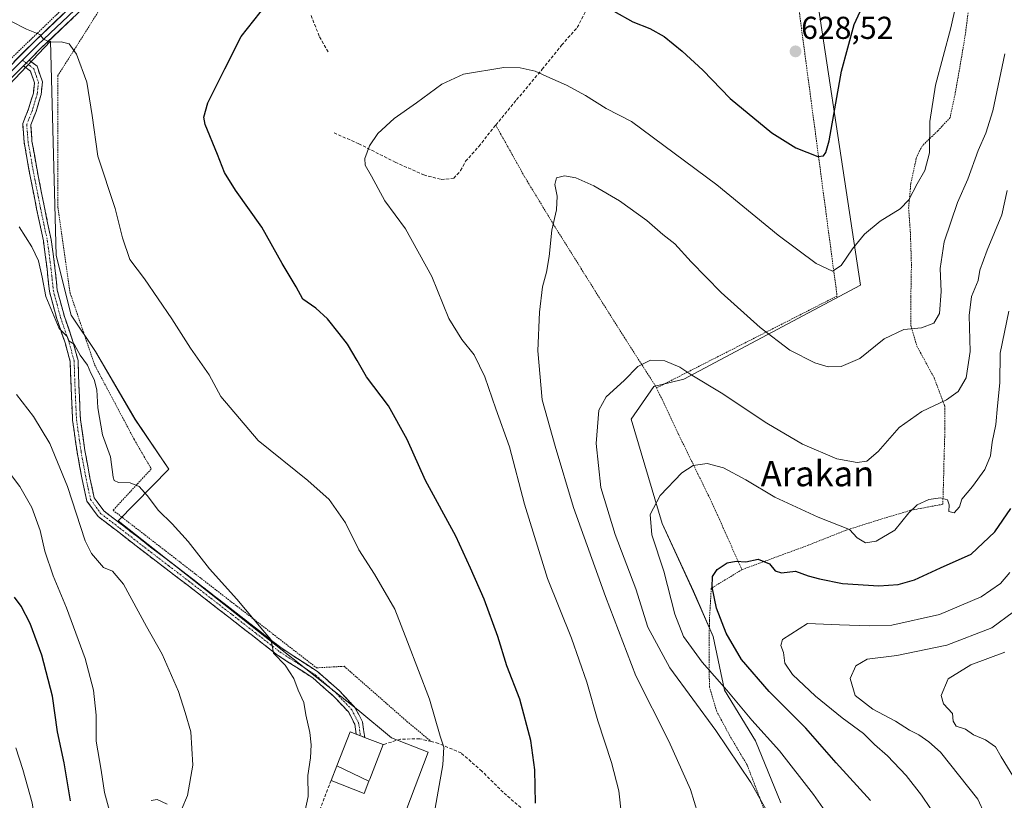
# Model space of a CAD drawing. Units: metres. Extents: x 613464 to 616905, y 4777959 to 4780330.
# Drawn here: x 616115 to 616426, y 4779898 to 4780145 of the extents above; entities that cross this region are included whole.
import ezdxf
from ezdxf.enums import TextEntityAlignment as Align

# ---------------------------------------------------------------- set-up
doc = ezdxf.new("R2010")
doc.units = ezdxf.units.M
doc.header["$MEASUREMENT"] = 0
for name, pattern in [('TRAZO_Y_PUNTO', [1, 0.5, -0.25, 0, -0.25]), ('TRAZOS', [0.75, 0.5, -0.25]), ('TRAZOSX2', [1.5, 1, -0.5])]:
    doc.linetypes.add(name, pattern=pattern)
for name, color, linetype, lineweight in [('Alambrada', 19, 'TRAZOS', 0), ('Camino', 19, 'TRAZOSX2', 0), ('Camino Cxs', 19, 'Continuous', 0), ('Camino eje', 19, 'TRAZO_Y_PUNTO', 0), ('Carátula', 7, 'Continuous', 5), ('Curva de nivel maestra', 36, 'Continuous', 30), ('Curva de nivel normal', 36, 'Continuous', 0), ('Edificación', 1, 'Continuous', 13), ('Edificación Cxs', 1, 'Continuous', 13), ('Layer 0', 7, 'Continuous', 0), ('Muro lineal', 1, 'TRAZOSX2', 13), ('Pastizal CxS', 92, 'Continuous', 0), ('Prado CxS', 92, 'Continuous', 0), ('Punto de cota en terreno', 7, 'Continuous', 0), ('Rótulo de punto de cota en terreno', 19, 'Continuous', 0), ('Texto cartográfico', 19, 'Continuous', 0)]:
    doc.layers.add(name, color=color, linetype=linetype, lineweight=lineweight)
doc.styles.add('Arial', font='txt', dxfattribs={"height": 0.2})

# ---------------------------------------------------------------- blocks, each defined once
blk = doc.blocks.new('*U151')
at = {"layer": 'Pastizal CxS', "color": 92, "linetype": 'Continuous', "lineweight": 0}
for points in [[(616107.9755, 4780120.2713, 632.0521), (616124.9041, 4780138.0907, 630.2932), (616126.6859, 4780070.3777, 633.5671), (616131.4491, 4780051.5829, 634.2972), (616139.1599, 4780040.0847, 634.0671), (616151.6333, 4780018.7017, 632.3871), (616162.3331, 4780002.8809, 633.135), (616146.2875, 4779986.6275, 637.4732), (616222.0201, 4779926.9325, 633.2261), (616232.7117, 4779918.0227, 631.9882), (616244.2943, 4779913.5679, 630.2903), (616237.1665, 4779894.8577, 630.8998)], [(616355.6657, 4779897.5303, 608.6916), (616347.6473, 4779917.1317, 606.9933), (616337.8459, 4779933.1689, 605.7878), (616334.2825, 4779950.0979, 601.6405), (616328.0455, 4779964.3529, 601.4482), (616318.2449, 4779985.7359, 603.4744), (616308.4441, 4780018.7009, 607.9815), (616315.5677, 4780029.0131, 608.4229), (616325.0707, 4780031.3891, 609.0267), (616380.9003, 4780061.0853, 617.455), (616363.0821, 4780178.6835, 629.0592)]]:
    blk.add_polyline3d(points, dxfattribs=at)
blk = doc.blocks.new('*U173')
at = {"layer": 'Pastizal CxS', "color": 92, "linetype": 'Continuous', "lineweight": 0}
for points in [[(616107.98, 4780120.27, 632.05), (616124.9, 4780138.09, 630.29), (616126.69, 4780070.38, 633.57), (616131.45, 4780051.58, 634.3), (616139.16, 4780040.08, 634.07), (616151.63, 4780018.7, 632.39), (616162.33, 4780002.88, 633.13), (616146.29, 4779986.63, 637.47), (616222.02, 4779926.93, 633.23), (616232.71, 4779918.02, 631.99), (616244.29, 4779913.57, 630.29), (616237.17, 4779894.86, 630.9)], [(616355.67, 4779897.53, 608.69), (616347.65, 4779917.13, 606.99), (616337.85, 4779933.17, 605.79), (616334.28, 4779950.1, 601.64), (616328.05, 4779964.35, 601.45), (616318.24, 4779985.74, 603.47), (616308.44, 4780018.7, 607.98), (616315.57, 4780029.01, 608.42), (616325.07, 4780031.39, 609.03), (616380.9, 4780061.09, 617.45), (616363.08, 4780178.68, 629.06)]]:
    blk.add_polyline3d(points, dxfattribs=at)
blk = doc.blocks.new('*U185')
at = {"layer": 'Prado CxS', "color": 92, "linetype": 'Continuous', "lineweight": 0}
for points in [[(616107.98, 4780120.27, 632.05), (616124.9, 4780138.09, 630.29), (616126.69, 4780070.38, 633.57), (616131.45, 4780051.58, 634.3), (616139.16, 4780040.08, 634.07), (616151.63, 4780018.7, 632.39), (616162.33, 4780002.88, 633.13), (616146.29, 4779986.63, 637.47), (616222.02, 4779926.93, 633.23), (616232.71, 4779918.02, 631.99), (616244.29, 4779913.57, 630.29), (616237.17, 4779894.86, 630.9)], [(616355.67, 4779897.53, 608.69), (616347.65, 4779917.13, 606.99), (616337.85, 4779933.17, 605.79), (616334.28, 4779950.1, 601.64), (616328.05, 4779964.35, 601.45), (616318.24, 4779985.74, 603.47), (616308.44, 4780018.7, 607.98), (616315.57, 4780029.01, 608.42), (616325.07, 4780031.39, 609.03), (616380.9, 4780061.09, 617.45), (616363.08, 4780178.68, 629.06)]]:
    blk.add_polyline3d(points, dxfattribs=at)
blk = doc.blocks.new('5PATER')
at = {"layer": 'Carátula', "linetype": 'Continuous', "lineweight": 5}
h = blk.add_hatch(color=250, dxfattribs=at)
edge = h.paths.add_edge_path()
edge.add_ellipse((0, 0.01), major_axis=(-1.33, -1.34), ratio=0.999422, start_angle=0, end_angle=360)

msp = doc.modelspace()

# ---------------------------------------------------------------- linework, layer by layer
at = {"layer": 'Alambrada', "color": 19, "linetype": 'TRAZOS', "lineweight": 0}
for points in [[(616056.64, 4780085.49, 637.76), (616082.93, 4780095.36, 634.88), (616085.06, 4780097.3, 634.59), (616100.91, 4780120.12, 632.12), (616107.29, 4780127.66, 631.38), (616131.83, 4780151.26, 628.94), (616139.56, 4780159.97, 628.82), (616158.12, 4780186.85, 628.71), (616176.08, 4780221.09, 629.58), (616185.17, 4780233.66, 629.99), (616204.69, 4780260.16, 630.56), (616220.51, 4780284.05, 632.02), (616196.94, 4780293.1, 627.75), (616171.87, 4780302.35, 620.93), (616160.85, 4780287.07, 622.02), (616134.18, 4780261.92, 624.57), (616119.49, 4780247.22, 623.68), (616073.3, 4780197.68, 622.83), (616056.23, 4780179.64, 623.63), (616036.35, 4780163.79, 626.05), (616051.19, 4780134.19, 630.52), (616040.23, 4780117.42, 632.51), (616056.64, 4780085.49, 637.76)], [(616193.91, 4780234.08, 630.44), (616190.05, 4780227.31, 630.18), (616185.22, 4780221.99, 630.02), (616169.76, 4780194.43, 628.88), (616152.37, 4780166.87, 628.66), (616127.24, 4780127.22, 630.68), (616127.26, 4780085.65, 632.76), (616131.14, 4780058.58, 633.78), (616138.88, 4780035.86, 634.42), (616151.46, 4780012.18, 632.35), (616156.78, 4780003, 633.63), (616144.7, 4779989.94, 636.87), (616209.01, 4779940.18, 634.04), (616217.72, 4779940.66, 633.1), (616237.54, 4779923.27, 631.32), (616245.25, 4779916.87, 630.44)], [(616357.82, 4780175.19, 629.97), (616373.47, 4780057.63, 618.53), (616316.44, 4780028.6, 608.8)], [(616415.17, 4780149.32, 619.11), (616413.96, 4780140.04, 618.85), (616412.35, 4780130.44, 618.57), (616410.74, 4780121.4, 618.37), (616409.18, 4780113.96, 618.37), (616405.3, 4780109.81, 619.08), (616400.3, 4780105, 620.79), (616398.46, 4780101.06, 620.94), (616396.76, 4780093.13, 620.28), (616396.08, 4780085.51, 619.72), (616396.6, 4780078.1, 619.22), (616396.96, 4780067.65, 618.01), (616396.78, 4780057.48, 616.68), (616396.76, 4780048.39, 615.01), (616398.69, 4780041.81, 613.51), (616404.1, 4780031.85, 611.34), (616407.47, 4780022.92, 609.66), (616407.55, 4780015.6, 608.66), (616407.26, 4780006.34, 607.25), (616407.14, 4780000.44, 606.2), (616406.89, 4779991.84, 604.63), (616396.69, 4779989.93, 604.82), (616387.35, 4779987.13, 606), (616376.39, 4779983.68, 604.61), (616364.34, 4779978.91, 602.4), (616343.39, 4779971.17, 599.69)], [(616265.6, 4780111.63, 617.62), (616274.7, 4780095.34, 616.61), (616283.8, 4780080.36, 614.85), (616294.1, 4780063.86, 612.36), (616306.21, 4780044.57, 610.62), (616316.44, 4780028.6, 608.8)], [(616316.44, 4780028.6, 608.8), (616323.46, 4780013.76, 606.6), (616334.05, 4779992.09, 602.73), (616343.39, 4779971.17, 599.69)], [(616343.39, 4779971.17, 599.69), (616333.71, 4779965.29, 599.97), (616333.12, 4779955.11, 600.91), (616333.03, 4779942.88, 603.5), (616333.13, 4779934.21, 606.36), (616335.37, 4779926.57, 607.97), (616339.44, 4779918.96, 608.74), (616345.08, 4779909.4, 609.04), (616349.06, 4779899.05, 609.84), (616354.11, 4779884.97, 610.21), (616358.64, 4779874.39, 610.29), (616351.01, 4779851.48, 610.47), (616340.78, 4779846.77, 611.03), (616326.73, 4779839.83, 612.05), (616307.41, 4779830.99, 612.92)]]:
    msp.add_polyline3d(points, dxfattribs=at)
at = {"layer": 'Camino', "color": 19, "linetype": 'TRAZOSX2', "lineweight": 0}
for points in [[(616118.14, 4780132.1), (616120.7, 4780130.19), (616122.39, 4780125.25), (616121.97, 4780121.23), (616120.38, 4780115.88), (616118.68, 4780111.67), (616119.08, 4780106.57), (616120.59, 4780097.98), (616123, 4780085.61), (616125.15, 4780075.44), (616126.33, 4780066.54), (616127.06, 4780059.5), (616129.32, 4780051.17), (616132.03, 4780043.24), (616133.64, 4780037.26), (616133.91, 4780029.34), (616134.39, 4780018.6), (616135.81, 4780008.78), (616137.39, 4780000.17), (616138.77, 4779993.87), (616141.78, 4779989.75), (616147.57, 4779985.3), (616156.57, 4779978.34), (616169.52, 4779968.45), (616183.2, 4779957.86), (616198.09, 4779946.24), (616209.32, 4779938.99), (616216.16, 4779932.97), (616221.13, 4779927.69), (616223.5, 4779923.16), (616224.2, 4779918.2)], [(616221.53, 4779919.23), (616221.08, 4779922.38), (616219.07, 4779926.23), (616214.42, 4779931.17), (616207.81, 4779936.99), (616196.64, 4779944.21), (616181.66, 4779955.88), (616168, 4779966.47), (616155.04, 4779976.35), (616146.05, 4779983.32), (616139.97, 4779987.99), (616136.45, 4779992.82), (616134.94, 4779999.68), (616133.34, 4780008.38), (616131.9, 4780018.37), (616131.41, 4780029.24), (616131.15, 4780036.89), (616129.64, 4780042.51), (616126.93, 4780050.44), (616124.59, 4780059.04), (616123.85, 4780066.25), (616122.68, 4780075.02), (616120.55, 4780085.12), (616118.13, 4780097.53), (616116.59, 4780106.25), (616116.14, 4780112.07), (616118.02, 4780116.7), (616119.51, 4780121.72), (616119.84, 4780124.96), (616118.58, 4780128.66), (616116.36, 4780130.31)], [(616222.87, 4779918.71), (616222.64, 4779918.8), (616221.53, 4779919.23)], [(616224.2, 4779918.2), (616222.87, 4779918.71)]]:
    msp.add_lwpolyline(points, dxfattribs=at)
at = {"layer": 'Camino Cxs', "color": 19, "linetype": 'Continuous', "lineweight": 0}
msp.add_lwpolyline([(616118.14, 4780132.1), (616116.36, 4780130.31)], dxfattribs=at)
msp.add_polyline3d([(616116.36, 4780130.31, 630.75), (616118.14, 4780132.1, 630.57), (616120.7, 4780130.19, 630.65), (616121.55, 4780127.72, 630.84), (616122.39, 4780125.25, 630.93), (616121.97, 4780121.23, 631.07), (616121.18, 4780118.56, 631.16), (616120.38, 4780115.88, 631.37), (616118.68, 4780111.67, 631.68), (616118.88, 4780109.12, 631.8), (616119.08, 4780106.57, 631.99), (616119.84, 4780102.28, 632.34), (616120.59, 4780097.98, 632.62), (616121.39, 4780093.86, 632.93), (616122.2, 4780089.73, 633.07), (616123, 4780085.61, 633.2), (616123.72, 4780082.22, 633.34), (616124.43, 4780078.83, 633.51), (616125.15, 4780075.44, 633.71), (616125.74, 4780070.99, 633.93), (616126.33, 4780066.54, 634.04), (616126.7, 4780063.02, 634.15), (616127.06, 4780059.5, 634.33), (616128.19, 4780055.34, 634.34), (616129.32, 4780051.17, 634.51), (616130.68, 4780047.21, 634.79), (616132.03, 4780043.24, 634.91), (616132.84, 4780040.25, 634.91), (616133.64, 4780037.26, 635.01), (616133.78, 4780033.3, 635.28), (616133.91, 4780029.34, 635.65), (616134.07, 4780025.76, 635.82), (616134.23, 4780022.18, 635.93), (616134.39, 4780018.6, 636.05), (616135.1, 4780013.69, 636.36), (616135.81, 4780008.78, 636.89), (616136.6, 4780004.48, 637.04), (616137.39, 4780000.17, 637), (616138.08, 4779997.02, 636.98), (616138.77, 4779993.87, 637.11), (616140.28, 4779991.81, 637.18), (616141.78, 4779989.75, 637.3), (616144.68, 4779987.53, 637.18), (616147.57, 4779985.3, 637.03), (616150.57, 4779982.98, 637.03), (616153.57, 4779980.66, 636.84), (616156.57, 4779978.34, 636.9), (616159.81, 4779975.87, 636.54), (616163.05, 4779973.4, 636.43), (616166.28, 4779970.92, 636.03), (616169.52, 4779968.45, 635.85), (616172.94, 4779965.8, 635.7), (616176.36, 4779963.16, 635.8), (616179.78, 4779960.51, 635.5), (616183.2, 4779957.86, 635.3), (616186.92, 4779954.96, 635.11), (616190.65, 4779952.05, 634.99), (616194.37, 4779949.15, 634.86), (616198.09, 4779946.24, 634.71), (616201.83, 4779943.82, 634.6), (616205.58, 4779941.41, 634.3), (616209.32, 4779938.99, 634.07), (616212.74, 4779935.98, 633.92), (616216.16, 4779932.97, 633.72), (616218.65, 4779930.33, 633.53), (616221.13, 4779927.69, 633.37), (616222.32, 4779925.43, 633.31), (616223.5, 4779923.16, 633.21), (616223.85, 4779920.68, 633.28), (616224.2, 4779918.2, 633.35), (616222.87, 4779918.71, 633.51), (616221.53, 4779919.23, 633.67), (616221.08, 4779922.38, 633.56), (616219.07, 4779926.23, 633.6), (616216.75, 4779928.7, 633.75), (616214.42, 4779931.17, 633.92), (616211.12, 4779934.08, 634.09), (616207.81, 4779936.99, 634.26), (616204.09, 4779939.4, 634.53), (616200.36, 4779941.8, 634.81), (616196.64, 4779944.21, 634.83), (616192.9, 4779947.13, 635.08), (616189.15, 4779950.05, 635.26), (616185.41, 4779952.96, 635.4), (616181.66, 4779955.88, 635.55), (616178.25, 4779958.53, 635.81), (616174.83, 4779961.18, 636.02), (616171.42, 4779963.82, 635.95), (616168, 4779966.47, 636.28), (616164.76, 4779968.94, 636.44), (616161.52, 4779971.41, 636.85), (616158.28, 4779973.88, 636.88), (616155.04, 4779976.35, 637.19), (616152.04, 4779978.67, 637.17), (616149.05, 4779981, 637.48), (616146.05, 4779983.32, 637.42), (616143.01, 4779985.66, 637.53), (616139.97, 4779987.99, 637.74), (616138.21, 4779990.41, 637.62), (616136.45, 4779992.82, 637.56), (616135.7, 4779996.25, 637.75), (616134.94, 4779999.68, 637.89), (616134.14, 4780004.03, 637.84), (616133.34, 4780008.38, 637.22), (616132.86, 4780011.71, 636.8), (616132.38, 4780015.04, 636.49), (616131.9, 4780018.37, 636.33), (616131.74, 4780021.99, 636.19), (616131.57, 4780025.62, 636), (616131.41, 4780029.24, 635.78), (616131.28, 4780033.07, 635.53), (616131.15, 4780036.89, 635.28), (616130.4, 4780039.7, 635.29), (616129.64, 4780042.51, 635.24), (616128.29, 4780046.48, 634.99), (616126.93, 4780050.44, 634.71), (616125.76, 4780054.74, 634.69), (616124.59, 4780059.04, 634.69), (616124.22, 4780062.65, 634.59), (616123.85, 4780066.25, 634.5), (616123.27, 4780070.64, 634.31), (616122.68, 4780075.02, 633.98), (616121.97, 4780078.39, 633.76), (616121.26, 4780081.75, 633.59), (616120.55, 4780085.12, 633.51), (616119.74, 4780089.26, 633.4), (616118.94, 4780093.39, 633.18), (616118.13, 4780097.53, 632.87), (616117.36, 4780101.89, 632.43), (616116.59, 4780106.25, 632.03), (616116.37, 4780109.16, 631.86), (616116.14, 4780112.07, 631.77), (616118.02, 4780116.7, 631.46), (616118.77, 4780119.21, 631.3), (616119.51, 4780121.72, 631.19), (616119.84, 4780124.96, 631.03), (616118.58, 4780128.66, 630.81), (616116.36, 4780130.31, 630.75)], close=True, dxfattribs=at)
at = {"layer": 'Camino eje', "color": 19, "linetype": 'TRAZO_Y_PUNTO', "lineweight": 0}
for points in [[(616116.04, 4780132.11), (616117.25, 4780131.21)], [(616117.25, 4780131.21), (616118.36, 4780130.38), (616119.64, 4780129.43), (616120.49, 4780126.96), (616121.12, 4780125.11), (616120.91, 4780123.1), (616120.74, 4780121.48), (616119.2, 4780116.29), (616118.35, 4780114.19), (616117.41, 4780111.87), (616117.64, 4780108.96), (616117.84, 4780106.41), (616118.61, 4780102.05), (616119.36, 4780097.76), (616121.78, 4780085.37), (616122.84, 4780080.32), (616123.92, 4780075.23), (616124.51, 4780070.78), (616125.09, 4780066.4), (616125.46, 4780062.88), (616125.83, 4780059.27), (616127, 4780054.97), (616128.13, 4780050.81), (616130.84, 4780042.88), (616132.4, 4780037.08), (616132.66, 4780029.29), (616132.9, 4780023.92), (616133.15, 4780018.49), (616133.87, 4780013.49), (616134.58, 4780008.58), (616136.17, 4779999.93), (616136.86, 4779996.78), (616137.61, 4779993.35), (616139.37, 4779990.93), (616140.88, 4779988.87), (616146.81, 4779984.31), (616151.31, 4779980.83), (616155.81, 4779977.35), (616162.29, 4779972.41), (616168.76, 4779967.46), (616175.6, 4779962.17), (616182.43, 4779956.87), (616189.88, 4779951.06), (616197.37, 4779945.23), (616202.95, 4779941.62), (616208.57, 4779937.99), (616215.29, 4779932.07), (616220.1, 4779926.96), (616221.11, 4779925.04), (616222.29, 4779922.77), (616222.87, 4779918.71)]]:
    msp.add_lwpolyline(points, dxfattribs=at)
at = {"layer": 'Curva de nivel maestra', "color": 36, "linetype": 'Continuous', "lineweight": 30}
for points in [[(616302.9, 4780147.6, 625), (616308.93, 4780144.26, 625), (616314.27, 4780142.12, 625), (616318.82, 4780139.57, 625), (616324.55, 4780135, 625), (616331, 4780128.98, 625), (616339.72, 4780120.02, 625), (616352.89, 4780109.19, 625), (616360.47, 4780104.42, 625), (616367.38, 4780101.7, 625), (616369.22, 4780101.87, 625), (616369.9, 4780102.96, 625), (616370.92, 4780106.61, 625), (616374.86, 4780128.6, 625), (616378.88, 4780143.38, 625), (616385.33, 4780157.41, 625)], [(616278.14, 4779897.45, 625), (616277.98, 4779907.98, 625), (616276.71, 4779917.24, 625), (616273.18, 4779930.27, 625), (616269.17, 4779940.82, 625), (616266.28, 4779950.06, 625), (616261.97, 4779961.91, 625), (616257.63, 4779971.61, 625), (616253.01, 4779981.74, 625), (616243.43, 4779999.39, 625), (616237.58, 4780012.3, 625), (616231.76, 4780022.9, 625), (616224.76, 4780032.06, 625), (616221.81, 4780037.28, 625), (616218.81, 4780042.45, 625), (616216.12, 4780045.76, 625), (616212.5, 4780050.46, 625), (616208.77, 4780053.74, 625), (616204.68, 4780056.64, 625), (616202.52, 4780060.51, 625), (616198.15, 4780067.92, 625), (616191.73, 4780079.38, 625), (616183.41, 4780091.03, 625), (616179.96, 4780096.58, 625), (616177.69, 4780102.28, 625), (616173.84, 4780111.78, 625), (616173.41, 4780114.12, 625), (616174.67, 4780118.61, 625), (616180, 4780129.4, 625), (616185.21, 4780139.61, 625), (616193.13, 4780149.69, 625)], [(616384.05, 4779898.32, 600), (616373.18, 4779910.16, 600), (616363.62, 4779921.1, 600), (616352.04, 4779932.75, 600), (616343.29, 4779942.86, 600), (616338.42, 4779951.16, 600), (616335.41, 4779959.02, 600), (616334.01, 4779965.64, 600), (616334.14, 4779969.02, 600), (616335.56, 4779971.24, 600), (616338.78, 4779973.34, 600), (616341.53, 4779973.86, 600), (616344.64, 4779973.64, 600), (616348.5, 4779974.52, 600), (616352.11, 4779973.05, 600), (616353.86, 4779970.84, 600), (616355.86, 4779970.19, 600), (616360.33, 4779970.66, 600), (616364.28, 4779969.28, 600), (616367.96, 4779968.3, 600), (616375.14, 4779966.78, 600), (616386.63, 4779966.05, 600), (616392.76, 4779966.54, 600), (616397.95, 4779967.93, 600), (616406.1, 4779971.71, 600), (616415.8, 4779976.05, 600), (616423.31, 4779983.15, 600), (616428.4, 4779990.48, 600)], [(616131.3, 4779898.16, 650), (616129.22, 4779910.22, 650), (616127.14, 4779919.98, 650), (616125.59, 4779931.22, 650), (616122.21, 4779944.17, 650), (616118.53, 4779954.16, 650), (616115.69, 4779959.66, 650), (616113.55, 4779962.54, 650)]]:
    msp.add_polyline3d(points, dxfattribs=at)
at = {"layer": 'Curva de nivel normal', "color": 36, "linetype": 'Continuous', "lineweight": 0}
for points in [[(616305.38, 4779893.67, 620), (616304.51, 4779901.32, 620), (616302.14, 4779910.32, 620), (616297.84, 4779923.48, 620), (616294.35, 4779935.67, 620), (616289.5, 4779949.59, 620), (616281.93, 4779968.42, 620), (616274.74, 4779991.82, 620), (616269.98, 4780009.96, 620), (616265.65, 4780022.02, 620), (616262.16, 4780032.14, 620), (616258.78, 4780039.09, 620), (616254.95, 4780043.85, 620), (616250.81, 4780050.55, 620), (616245.42, 4780063.73, 620), (616237.08, 4780078.82, 620), (616230.55, 4780087.63, 620), (616226.35, 4780095.44, 620), (616224.35, 4780098.94, 620), (616224.2, 4780101.07, 620), (616225.74, 4780105.1, 620), (616228.33, 4780109, 620), (616233.5, 4780113.71, 620), (616240.57, 4780118.66, 620), (616248.6, 4780124.5, 620), (616255.44, 4780127.67, 620), (616268.2, 4780129.76, 620), (616273.28, 4780129.73, 620), (616278.09, 4780128.6, 620), (616282.68, 4780126.49, 620), (616287.99, 4780124.26, 620), (616293.96, 4780120.96, 620), (616300.48, 4780116.88, 620), (616308.46, 4780112.76, 620), (616335.44, 4780092.75, 620), (616354.84, 4780076.85, 620), (616366.84, 4780067.84, 620), (616371.97, 4780065.51, 620), (616374.79, 4780067.26, 620), (616378.38, 4780072.54, 620), (616382.08, 4780077.11, 620), (616387.05, 4780081.29, 620), (616393.38, 4780085.17, 620), (616396.16, 4780087.95, 620), (616398.77, 4780093.04, 620), (616401.18, 4780097.29, 620), (616402.68, 4780102.86, 620), (616402.81, 4780112.76, 620), (616404.53, 4780124.24, 620), (616409.39, 4780142.32, 620), (616412.8, 4780157.45, 620)], [(616245.67, 4779891.16, 630), (616248.87, 4779909.49, 630), (616249.19, 4779915.14, 630), (616248.09, 4779918.62, 630), (616244.68, 4779930.33, 630), (616237.76, 4779948.41, 630), (616233.72, 4779958.67, 630), (616227.3, 4779969.81, 630), (616222.32, 4779977.44, 630), (616218.11, 4779985.94, 630), (616212.95, 4779993.31, 630), (616206.19, 4779999.3, 630), (616190.54, 4780011.96, 630), (616178.73, 4780025.85, 630), (616175.1, 4780032.73, 630), (616169.2, 4780041.17, 630), (616163.27, 4780050.43, 630), (616154.6, 4780063.01, 630), (616150.03, 4780069.18, 630), (616147.69, 4780075.97, 630), (616145.4, 4780085.28, 630), (616139.92, 4780101.76, 630), (616138.11, 4780114.66, 630), (616136.36, 4780125.14, 630), (616133.15, 4780134.06, 630), (616130.88, 4780137.3, 630), (616128.26, 4780137.88, 630), (616124.85, 4780137.81, 630), (616122.71, 4780138.74, 630), (616121.52, 4780140.2, 630), (616117.33, 4780141.94, 630), (616112.36, 4780144.45, 630)], [(616330.6, 4779890.41, 615), (616327.1, 4779901.7, 615), (616320.32, 4779916.99, 615), (616309.92, 4779937.68, 615), (616300.33, 4779962.76, 615), (616290.2, 4779990.86, 615), (616284.35, 4780010.24, 615), (616280.25, 4780024.85, 615), (616278.96, 4780040.32, 615), (616279.4, 4780052.47, 615), (616280.37, 4780060.47, 615), (616281.68, 4780065.14, 615), (616282.49, 4780070.14, 615), (616283.35, 4780078.46, 615), (616284.8, 4780084.8, 615), (616285, 4780089.13, 615), (616284.25, 4780092.8, 615), (616284.79, 4780094.92, 615), (616287.3, 4780095.63, 615), (616290.91, 4780094.93, 615), (616296.64, 4780092.45, 615), (616304.75, 4780087.69, 615), (616313.39, 4780081.44, 615), (616318.38, 4780077.01, 615), (616322.17, 4780074.06, 615), (616327.36, 4780068.39, 615), (616336.86, 4780058.73, 615), (616349.12, 4780047.66, 615), (616358.55, 4780040.53, 615), (616366.39, 4780036.54, 615), (616370.61, 4780035.27, 615), (616374.72, 4780035.38, 615), (616380.64, 4780037.91, 615), (616388.3, 4780044.14, 615), (616394.54, 4780047.05, 615), (616400.18, 4780047.53, 615), (616404.06, 4780049, 615), (616405.8, 4780052.1, 615), (616406.34, 4780059.02, 615), (616406.03, 4780066.32, 615), (616407.35, 4780074.68, 615), (616411.56, 4780087.15, 615), (616414.78, 4780094.5, 615), (616418, 4780103.61, 615), (616420.52, 4780109.08, 615), (616422.66, 4780116.13, 615), (616426.48, 4780134.13, 615)], [(616353.39, 4779891.2, 610), (616346.19, 4779903.99, 610), (616335.2, 4779920.36, 610), (616320.6, 4779940.14, 610), (616313.65, 4779953.04, 610), (616309.87, 4779965.09, 610), (616303.34, 4779982.34, 610), (616298.85, 4779997.16, 610), (616297.34, 4780011.03, 610), (616298.23, 4780021.53, 610), (616300.46, 4780025.81, 610), (616306.24, 4780030.93, 610), (616310.56, 4780035.38, 610), (616314.55, 4780037.33, 610), (616319.04, 4780037.11, 610), (616323.79, 4780035.1, 610), (616327.6, 4780032.58, 610), (616336.86, 4780027.06, 610), (616351.27, 4780017.47, 610), (616362.56, 4780010.81, 610), (616373.42, 4780006.21, 610), (616379.85, 4780005, 610), (616382.82, 4780005.43, 610), (616386.44, 4780008.47, 610), (616393.08, 4780016.14, 610), (616400.2, 4780021.14, 610), (616408.08, 4780024.81, 610), (616411.69, 4780027.47, 610), (616414.24, 4780031.81, 610), (616415.48, 4780040.14, 610), (616415.19, 4780051.47, 610), (616415.98, 4780057.47, 610), (616418.05, 4780062.47, 610), (616418.54, 4780065.75, 610), (616420.86, 4780072.09, 610), (616425.5, 4780083.22, 610), (616427.18, 4780090.97, 610)], [(616205.12, 4779893.74, 635), (616206.3, 4779899.52, 635), (616206.2, 4779906.16, 635), (616207.1, 4779911.76, 635), (616207.34, 4779915.89, 635), (616206.85, 4779919.76, 635), (616205.57, 4779925.3, 635), (616204.95, 4779929.27, 635), (616203.18, 4779933.08, 635), (616201.78, 4779936.85, 635), (616199.1, 4779941.07, 635), (616195.43, 4779944.8, 635), (616194.92, 4779947.18, 635), (616194.56, 4779949.1, 635), (616192.06, 4779952.03, 635), (616183.86, 4779961.84, 635), (616175.15, 4779971.46, 635), (616168.39, 4779980.03, 635), (616163.33, 4779985.64, 635), (616159.01, 4779989.86, 635), (616155.48, 4779994.62, 635), (616152.94, 4779997.41, 635), (616150.15, 4779998.64, 635), (616146.44, 4779998.69, 635), (616145.09, 4779999.32, 635), (616144.78, 4780000.4, 635), (616143.94, 4780006.81, 635), (616141.36, 4780013.81, 635), (616139.86, 4780022.33, 635), (616139.52, 4780027.95, 635), (616138.76, 4780031.2, 635), (616137.72, 4780033.28, 635), (616136.66, 4780035.76, 635), (616134.32, 4780038.94, 635), (616132.45, 4780042.36, 635), (616130.85, 4780043.32, 635), (616130.15, 4780044.81, 635), (616127.72, 4780047.36, 635), (616123.5, 4780057.45, 635), (616122.33, 4780063.53, 635), (616121.1, 4780068.68, 635), (616119.08, 4780073.16, 635), (616115.05, 4780079.49, 635)], [(616374.16, 4779888.62, 605), (616366.02, 4779900.14, 605), (616355.26, 4779913.96, 605), (616346.54, 4779923.64, 605), (616338.62, 4779933.09, 605), (616330.8, 4779941.94, 605), (616324.94, 4779950.04, 605), (616322.19, 4779957.16, 605), (616318.7, 4779970.75, 605), (616314.9, 4779982.14, 605), (616314.44, 4779988.63, 605), (616317.61, 4779994.6, 605), (616324.45, 4780001.76, 605), (616327.98, 4780004.09, 605), (616332.41, 4780004.69, 605), (616337.56, 4780003.3, 605), (616344.59, 4779999.55, 605), (616353.8, 4779994.11, 605), (616367.51, 4779987.73, 605), (616377.34, 4779983.87, 605), (616379.83, 4779981.26, 605), (616382.43, 4779979.62, 605), (616385.83, 4779980.21, 605), (616391.74, 4779983.71, 605), (616396.1, 4779989.1, 605), (616398.81, 4779991.7, 605), (616402.48, 4779993.3, 605), (616406.18, 4779993.83, 605), (616408.38, 4779993.19, 605), (616408.9, 4779991.61, 605), (616408.74, 4779989.52, 605), (616410.45, 4779989.18, 605), (616412.16, 4779991.07, 605), (616412.88, 4779993.48, 605), (616416.29, 4779997.48, 605), (616420.13, 4780002.81, 605), (616421.93, 4780007.14, 605), (616422.52, 4780011.47, 605), (616423.63, 4780017.06, 605), (616424.19, 4780022.95, 605), (616424.9, 4780030.23, 605), (616424.96, 4780039.6, 605), (616427.72, 4780052.8, 605)], [(616114.19, 4780026.56, 640), (616119.54, 4780019.6, 640), (616124.68, 4780011, 640), (616130.35, 4779997.42, 640), (616135.85, 4779980.28, 640), (616137.92, 4779976.26, 640), (616141.69, 4779971.84, 640), (616144.56, 4779970.74, 640), (616147.98, 4779966.62, 640), (616155.31, 4779953.28, 640), (616160.21, 4779944.52, 640), (616165.41, 4779932.72, 640), (616167.53, 4779926.02, 640), (616169.28, 4779919.96, 640), (616169.92, 4779909.41, 640), (616168.19, 4779899.84, 640), (616166.43, 4779895.69, 640)], [(616106.44, 4780009.08, 645), (616115.21, 4779997.5, 645), (616119.08, 4779990.78, 645), (616121.68, 4779983.6, 645), (616123.19, 4779977.05, 645), (616125.75, 4779969.21, 645), (616129.96, 4779959.15, 645), (616135.84, 4779943.15, 645), (616138.52, 4779933.15, 645), (616139.35, 4779925.21, 645), (616139.4, 4779917.04, 645), (616140.97, 4779907.88, 645), (616141.95, 4779900.78, 645), (616144.24, 4779892.65, 645)], [(616403.02, 4779895.77, 595), (616400.14, 4779899.97, 595), (616395.26, 4779906.2, 595), (616389.38, 4779912.43, 595), (616385.32, 4779915.92, 595), (616381.78, 4779919.46, 595), (616375.07, 4779924.41, 595), (616366.6, 4779931.27, 595), (616359.42, 4779938.08, 595), (616357, 4779941.66, 595), (616356.55, 4779945.04, 595), (616355.72, 4779947.2, 595), (616356.27, 4779949.14, 595), (616364.16, 4779954.21, 595), (616374.22, 4779953.74, 595), (616383.76, 4779953.47, 595), (616390.8, 4779953.68, 595), (616405.79, 4779956.97, 595), (616419, 4779962.62, 595), (616425.06, 4779966.8, 595), (616428, 4779970.26, 595)], [(616422.41, 4779889, 590), (616417.98, 4779898.66, 590), (616406.1, 4779913.49, 590), (616402.48, 4779916.84, 590), (616399.34, 4779919, 590), (616396.3, 4779920.5, 590), (616391.88, 4779923.32, 590), (616384.79, 4779927.11, 590), (616379.2, 4779931.45, 590), (616377.64, 4779936.81, 590), (616379.43, 4779940.82, 590), (616383, 4779942.89, 590), (616392.34, 4779944.06, 590), (616408.16, 4779947.37, 590), (616422.35, 4779952.77, 590), (616429.17, 4779957.82, 590)], [(616430.16, 4779904.17, 585), (616425.32, 4779912.08, 585), (616423.5, 4779915.21, 585), (616420.34, 4779917.4, 585), (616416.56, 4779918.97, 585), (616414.08, 4779920.78, 585), (616411.06, 4779921.78, 585), (616410.19, 4779923.29, 585), (616409.93, 4779925.7, 585), (616407.05, 4779928.78, 585), (616406.32, 4779931.46, 585), (616408.58, 4779936.73, 585), (616415.74, 4779941.15, 585), (616426.46, 4779945.1, 585)], [(616105.16, 4779847.78, 655), (616116.29, 4779856.16, 655), (616118.6, 4779859.66, 655), (616120.18, 4779866.38, 655), (616121.56, 4779877.27, 655), (616121.53, 4779884.5, 655), (616120.24, 4779890.55, 655), (616119.13, 4779897.52, 655), (616116.22, 4779908.02, 655), (616113.93, 4779914.93, 655)], [(616161.77, 4779897.07, 640), (616158.61, 4779898.54, 640), (616156.72, 4779898.22, 640)]]:
    msp.add_polyline3d(points, dxfattribs=at)
at = {"layer": 'Edificación', "color": 1, "linetype": 'Continuous', "lineweight": 13}
for points in [[(616215.36, 4779909.19, 634.35), (616219.57, 4779919.99, 633.77), (616221.53, 4779919.23, 633.67), (616222.64, 4779918.8, 633.54), (616224.19, 4779918.2, 633.35), (616230.03, 4779915.92, 632.67), (616225.8, 4779905.06, 633.17), (616225.54, 4779904.4, 633.18)], [(616225.54, 4779904.4, 633.18), (616224.03, 4779900.51, 633.06), (616213.57, 4779904.59, 634.16), (616215.36, 4779909.19, 634.35)], [(616225.54, 4779904.4, 633.18), (616215.36, 4779909.19, 634.35)], [(616225.54, 4779904.4, 633.18), (616215.36, 4779909.19, 634.35)]]:
    msp.add_polyline3d(points, dxfattribs=at)
at = {"layer": 'Edificación Cxs', "color": 1, "linetype": 'Continuous', "lineweight": 13}
for points in [[(616225.54, 4779904.4, 633.18), (616215.36, 4779909.19, 634.35), (616219.57, 4779919.99, 633.77), (616221.53, 4779919.23, 633.67), (616222.64, 4779918.8, 633.54), (616224.19, 4779918.2, 633.35), (616230.03, 4779915.92, 632.67), (616225.8, 4779905.06, 633.17), (616225.54, 4779904.4, 633.18)], [(616225.54, 4779904.4, 633.18), (616224.03, 4779900.51, 633.06), (616213.57, 4779904.59, 634.16), (616215.36, 4779909.19, 634.35), (616225.54, 4779904.4, 633.18)]]:
    msp.add_polyline3d(points, close=True, dxfattribs=at)
at = {"layer": 'Layer 0', "linetype": 'Continuous', "lineweight": 0}
for points in [[(616106.92, 4780125.07), (616119.83, 4780138.05), (616133.29, 4780150.76), (616143.09, 4780162.77), (616152.48, 4780175.85), (616164.54, 4780197.19), (616177.67, 4780220.88), (616187.19, 4780234.15), (616195.89, 4780245.94), (616208.62, 4780264.64), (616221.63, 4780281.84), (616232.25, 4780292.6), (616240.73, 4780301.52), (616241.85, 4780303.59)], [(616243.45, 4780303.39), (616242.65, 4780301.9), (616241.96, 4780300.63), (616233.33, 4780291.56), (616228.08, 4780286.24), (616222.77, 4780280.86), (616209.84, 4780263.77), (616197.12, 4780245.08), (616188.4, 4780233.27), (616183.7, 4780226.72), (616178.94, 4780220.08), (616172.37, 4780208.24), (616165.85, 4780196.46), (616159.82, 4780185.79), (616153.75, 4780175.04), (616144.28, 4780161.86), (616134.39, 4780149.74), (616120.88, 4780136.98), (616116.04, 4780132.11)], [(616244.56, 4780302.28), (616243.18, 4780299.74), (616234.41, 4780290.51), (616223.9, 4780279.87), (616211.06, 4780262.89), (616198.34, 4780244.21), (616189.61, 4780232.38), (616180.2, 4780219.28), (616167.16, 4780195.72), (616155.01, 4780174.23), (616145.47, 4780160.94), (616135.49, 4780148.71), (616121.92, 4780135.9), (616118.14, 4780132.1)], [(616116.04, 4780132.11), (616111.64, 4780127.69)], [(616118.14, 4780132.1), (616116.36, 4780130.31)], [(616116.36, 4780130.31), (616109.12, 4780123.02)]]:
    msp.add_lwpolyline(points, dxfattribs=at)
for points in [[(616113.38, 4780131.56, 630.85), (616116.6, 4780134.81, 630.47), (616119.83, 4780138.05, 630.14), (616123.2, 4780141.23, 629.77), (616126.56, 4780144.41, 629.44), (616129.93, 4780147.58, 629.2)], [(616132.1, 4780145.51, 629.24), (616128.71, 4780142.31, 629.5), (616125.31, 4780139.1, 629.81), (616121.92, 4780135.9, 630.17), (616119.14, 4780133.11, 630.45), (616118.14, 4780132.1, 630.55), (616116.36, 4780130.31, 630.75), (616113.95, 4780127.88, 631.05)]]:
    msp.add_polyline3d(points, dxfattribs=at)
at = {"layer": 'Muro lineal', "color": 1, "linetype": 'TRAZOSX2', "lineweight": 13}
for points in [[(616214.53, 4780109.13, 621.19), (616222.35, 4780105.71, 620.19), (616233.83, 4780099.9, 619.14), (616242.85, 4780095.85, 618.61), (616248.39, 4780094.43, 618.28), (616252.37, 4780094.79, 618.07), (616254.53, 4780097.24, 618.26), (616256.1, 4780100.18, 618.4), (616260.27, 4780104.86, 617.97), (616265.6, 4780111.63, 617.62), (616272.21, 4780119.61, 618.42), (616280.3, 4780129.23, 620.19), (616286.44, 4780136.89, 622.24), (616291.37, 4780142.42, 623.42), (616294.03, 4780147.63, 624.37), (616294.6, 4780150.9, 624.93), (616295.35, 4780156.68, 625.95)], [(616207.26, 4780146.23, 623.71), (616209.94, 4780139.49, 622.8), (616212.79, 4780134.53, 622.17)], [(616273.53, 4779896.01, 625.79), (616267.94, 4779900.86, 626.8), (616261.21, 4779907.56, 627.93), (616254.67, 4779913.3, 629.08), (616247.5, 4779916.31, 630.11), (616245.25, 4779916.87, 630.44), (616241.6, 4779917.78, 631.02), (616235.53, 4779917.65, 631.8), (616230.03, 4779915.92, 632.67)], [(616213.57, 4779904.59, 634.16), (616208.07, 4779890.1, 634.33)]]:
    msp.add_polyline3d(points, dxfattribs=at)
at = {"layer": 'Prado CxS', "color": 92, "linetype": 'Continuous', "lineweight": 0}
for points in [[(616363.08, 4780178.68, 629.06), (616380.9, 4780061.09, 617.45), (616325.07, 4780031.39, 609.03), (616315.57, 4780029.01, 608.42), (616308.44, 4780018.7, 607.98), (616318.24, 4779985.74, 603.47), (616328.05, 4779964.35, 601.45), (616334.28, 4779950.1, 601.64), (616337.85, 4779933.17, 605.79), (616347.65, 4779917.13, 606.99), (616355.67, 4779897.53, 608.69)], [(616237.17, 4779894.86, 630.9), (616244.29, 4779913.57, 630.29), (616232.71, 4779918.02, 631.99), (616222.02, 4779926.93, 633.23), (616146.29, 4779986.63, 637.47), (616162.33, 4780002.88, 633.13), (616151.63, 4780018.7, 632.39), (616139.16, 4780040.08, 634.07), (616131.45, 4780051.58, 634.3), (616126.69, 4780070.38, 633.57), (616124.9, 4780138.09, 630.29), (616107.98, 4780120.27, 632.05)]]:
    msp.add_polyline3d(points, dxfattribs=at)

# ---------------------------------------------------------------- block references
at = {"layer": 'Pastizal CxS', "color": 92, "linetype": 'Continuous', "lineweight": 0}
for name in ['*U151', '*U173']:
    msp.add_blockref(name, (0, 0), dxfattribs=at)
at = {"layer": 'Prado CxS', "color": 92, "linetype": 'Continuous', "lineweight": 0}
msp.add_blockref('*U185', (0, 0), dxfattribs=at)
at = {"layer": 'Punto de cota en terreno', "linetype": 'Continuous', "lineweight": 0}
msp.add_blockref('5PATER', (616360.34, 4780134.88, 628.52), dxfattribs=at)

# ---------------------------------------------------------------- texts
at = {"layer": 'Rótulo de punto de cota en terreno', "color": 19, "linetype": 'Continuous', "lineweight": 0, "style": 'Arial'}
msp.add_text('628,52', height=7, dxfattribs=at).set_placement((616362.1, 4780136.64), align=Align.BOTTOM_LEFT)
at = {"layer": 'Texto cartográfico', "color": 19, "linetype": 'Continuous', "lineweight": 0, "style": 'Arial'}
msp.add_text('Arakan', height=8, dxfattribs=at).set_placement((616367.27, 4780001.52), align=Align.MIDDLE_CENTER)

doc.saveas('drawing.dxf')
